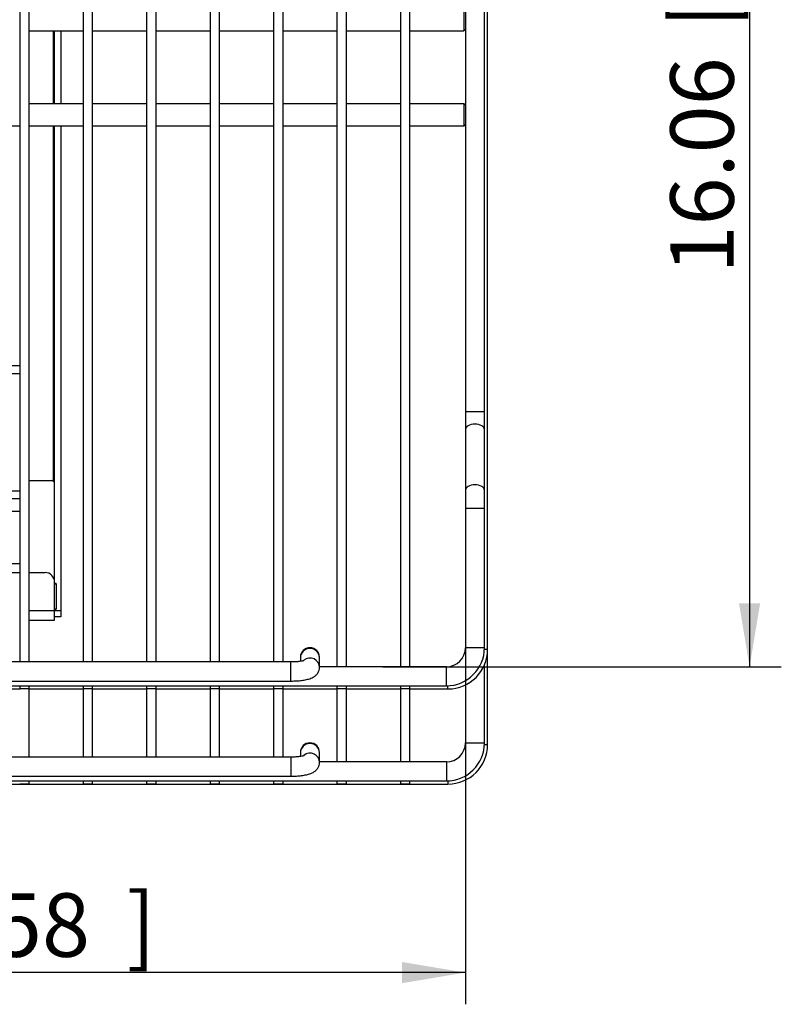
# Model space of a CAD drawing. Units: millimetres. Extents: x 143 to 2870, y 100 to 1865.
# Drawn here: x 1386 to 1626, y 1159 to 1469 of the extents above; entities that cross this region are included whole.
import ezdxf
from ezdxf.enums import TextEntityAlignment as Align

# ---------------------------------------------------------------- set-up
doc = ezdxf.new("R2010")
doc.units = ezdxf.units.MM
doc.layers.add('DV3_0', color=7, linetype='Continuous')
doc.layers.add('預設設定', color=7, linetype='Continuous')
doc.styles.add('SEACAD_Arial', font='arial.ttf', dxfattribs={"width": 0.8})
doc.dimstyles.new('ISO_(mm)', dxfattribs={"dimtxt": 20, "dimasz": 20, "dimexe": 10, "dimexo": 0, "dimgap": 5, "dimtad": 1, "dimlfac": 0.03937, "dimdsep": 46, "dimtxsty": 'SEACAD_Arial', "dimblk1": '_SE_FILLED', "dimblk2": '_SE_FILLED', "dimsah": 1, "dimcen": 10, "dimadec": 0, "dimazin": 0, "dimtfac": 0.5, "dimtmove": 0, "dimatfit": 3, "dimfxl": 1, "dimarcsym": 0})

# ---------------------------------------------------------------- blocks, each defined once
blk = doc.blocks.new('DMBLK24')
at = {"layer": '預設設定', "linetype": 'Continuous'}
for points in [[(1619.16, 1653.19), (1615.83, 1673.19), (1612.49, 1653.19)], [(1619.16, 1285.19), (1612.49, 1285.19), (1615.83, 1265.19)]]:
    blk.add_hatch(color=7, dxfattribs=at).paths.add_polyline_path(points)
at = {"layer": '預設設定', "color": 7, "linetype": 'Continuous'}
for p, q in [((1520.26, 1673.19), (1625.83, 1673.19)), ((1615.83, 1673.19), (1615.83, 1265.19)), ((1500.26, 1265.19), (1625.83, 1265.19))]:
    blk.add_line(p, q, dxfattribs=at)
at = {"layer": '預設設定', "color": 7, "linetype": 'Continuous', "style": 'SEACAD_Arial'}
for s, p in [(']', (1590.83, 1541.39)), ('408', (1590.83, 1484.43)), ('[', (1590.83, 1466.61)), ('16.06', (1590.83, 1389.17))]:
    blk.add_text(s, height=20, rotation=90, dxfattribs=at).set_placement(p, align=Align.TOP_LEFT)
blk = doc.blocks.new('_SE_FILLED')
at = {"color": 0}
blk.add_line((0, 0), (-1, 0), dxfattribs=at)
blk.add_solid([(0, 0), (-1, -0.1665), (-1, 0.1665), (0, 0)], dxfattribs=at)
blk = doc.blocks.new('DMBLK25')
at = {"layer": '預設設定', "linetype": 'Continuous'}
for points in [[(1188.26, 1165.44), (1188.26, 1172.11), (1168.26, 1168.77)], [(1506.26, 1165.44), (1526.26, 1168.77), (1506.26, 1172.11)]]:
    blk.add_hatch(color=7, dxfattribs=at).paths.add_polyline_path(points)
at = {"layer": '預設設定', "color": 7, "linetype": 'Continuous'}
for p, q in [((1168.26, 1342.94), (1168.26, 1158.77)), ((1526.26, 1271.19), (1526.26, 1158.77)), ((1526.26, 1168.77), (1168.26, 1168.77))]:
    blk.add_line(p, q, dxfattribs=at)
at = {"layer": '預設設定', "color": 7, "linetype": 'Continuous', "style": 'SEACAD_Arial'}
for s, p in [('[', (1344.67, 1193.77)), (']', (1419.46, 1193.77)), ('14.09', (1267.24, 1193.77)), ('358', (1362.5, 1193.77))]:
    blk.add_text(s, height=20, dxfattribs=at).set_placement(p, align=Align.TOP_LEFT)

msp = doc.modelspace()

# ---------------------------------------------------------------- linework, layer by layer
at = {"layer": 'DV3_0', "color": 7, "linetype": 'Continuous'}
for p, q in [((1485.76, 1673.193), (1485.76, 1265.193)), ((1488.76, 1265.193), (1488.76, 1673.193)), ((1505.76, 1673.193), (1505.76, 1265.193)), ((1508.76, 1265.193), (1508.76, 1673.193)), ((1385.76, 1671.693), (1385.76, 1266.693)), ((1388.76, 1266.693), (1388.76, 1671.693)), ((1405.76, 1671.693), (1405.76, 1266.693)), ((1408.76, 1266.693), (1408.76, 1671.693)), ((1425.76, 1671.693), (1425.76, 1266.693)), ((1428.76, 1266.693), (1428.76, 1671.693)), ((1445.76, 1671.693), (1445.76, 1266.693)), ((1448.76, 1266.693), (1448.76, 1671.693)), ((1465.76, 1671.693), (1465.76, 1266.693)), ((1468.76, 1266.693), (1468.76, 1671.693)), ((1533.26, 1270.693), (1533.26, 1667.693)), ((1526.26, 1592.712), (1526.26, 1345.675)), ((1532.26, 1345.675), (1532.26, 1592.712)), ((1525.76, 1472.693), (1525.76, 1465.693)), ((1388.76, 1465.693), (1405.76, 1465.693)), ((1396.26, 1465.693), (1396.26, 1442.693)), ((1396.76, 1442.693), (1396.76, 1465.693)), ((1398.76, 1465.693), (1398.76, 1442.693)), ((1408.76, 1465.693), (1425.76, 1465.693)), ((1428.76, 1465.693), (1445.76, 1465.693)), ((1448.76, 1465.693), (1465.76, 1465.693)), ((1468.76, 1465.693), (1485.76, 1465.693)), ((1488.76, 1465.693), (1505.76, 1465.693)), ((1508.76, 1465.693), (1525.76, 1465.693)), ((1525.76, 1465.693), (1526.26, 1466.193)), ((1405.76, 1442.693), (1388.76, 1442.693)), ((1425.76, 1442.693), (1408.76, 1442.693)), ((1445.76, 1442.693), (1428.76, 1442.693)), ((1465.76, 1442.693), (1448.76, 1442.693)), ((1485.76, 1442.693), (1468.76, 1442.693)), ((1505.76, 1442.693), (1488.76, 1442.693)), ((1525.76, 1442.693), (1508.76, 1442.693)), ((1525.76, 1442.693), (1525.76, 1435.693)), ((1526.26, 1442.193), (1525.76, 1442.693)), ((1368.76, 1435.693), (1385.76, 1435.693)), ((1388.76, 1435.693), (1405.76, 1435.693)), ((1396.26, 1435.693), (1396.26, 1323.893)), ((1396.76, 1291.893), (1396.76, 1435.693)), ((1398.76, 1435.693), (1398.76, 1282.893)), ((1408.76, 1435.693), (1425.76, 1435.693)), ((1428.76, 1435.693), (1445.76, 1435.693)), ((1448.76, 1435.693), (1465.76, 1435.693)), ((1468.76, 1435.693), (1485.76, 1435.693)), ((1488.76, 1435.693), (1505.76, 1435.693)), ((1508.76, 1435.693), (1525.76, 1435.693)), ((1525.76, 1435.693), (1526.26, 1436.193)), ((1368.76, 1360.193), (1385.76, 1360.193)), ((1368.76, 1357.693), (1385.76, 1357.693)), ((1526.26, 1345.675), (1532.26, 1345.675)), ((1526.26, 1345.675), (1526.26, 1339.939)), ((1532.26, 1339.939), (1532.26, 1345.675)), ((1526.26, 1339.939), (1526.26, 1320.826)), ((1532.26, 1320.826), (1532.26, 1339.939)), ((1388.76, 1323.893), (1395.76, 1323.893)), ((1388.76, 1323.893), (1396.26, 1323.893)), ((1396.26, 1323.893), (1396.76, 1323.893)), ((1368.76, 1320.693), (1385.76, 1320.693)), ((1526.26, 1320.826), (1526.26, 1315.09)), ((1532.26, 1315.09), (1532.26, 1320.826)), ((1368.76, 1318.193), (1385.76, 1318.193)), ((1368.76, 1314.193), (1385.76, 1314.193)), ((1532.26, 1315.09), (1526.26, 1315.09)), ((1526.26, 1315.09), (1526.26, 1271.193)), ((1532.26, 1271.193), (1532.26, 1315.09)), ((1385.76, 1297.593), (1368.76, 1297.593)), ((1368.76, 1294.893), (1385.76, 1294.893)), ((1388.76, 1294.893), (1393.76, 1294.893)), ((1396.76, 1282.893), (1396.76, 1291.893)), ((1397.26, 1291.393), (1396.76, 1291.393)), ((1396.76, 1291.388), (1397.26, 1291.388)), ((1397.26, 1291.388), (1397.26, 1291.393)), ((1397.26, 1291.388), (1397.26, 1283.399)), ((1388.76, 1282.893), (1396.76, 1282.893)), ((1397.26, 1283.399), (1396.76, 1283.399)), ((1396.76, 1283.393), (1397.26, 1283.393)), ((1396.76, 1279.893), (1396.76, 1282.893)), ((1396.76, 1282.893), (1398.76, 1282.893)), ((1397.26, 1283.393), (1397.26, 1283.399)), ((1398.76, 1282.893), (1398.76, 1280.893)), ((1388.76, 1279.893), (1396.76, 1279.893)), ((1398.76, 1280.893), (1396.76, 1280.893)), ((1532.26, 1271.193), (1526.26, 1271.193)), ((1532.249, 1270.693), (1533.26, 1270.693)), ((1533.26, 1240.693), (1533.26, 1270.693)), ((1471.26, 1266.693), (1172.76, 1266.693)), ((1471.26, 1260.693), (1471.26, 1266.693)), ((1474.26, 1268.193), (1474.26, 1268.047)), ((1474.26, 1268.047), (1474.26, 1266.906)), ((1480.26, 1268.047), (1480.26, 1268.193)), ((1480.26, 1265.01), (1480.26, 1268.047)), ((1520.26, 1265.193), (1480.26, 1265.193)), ((1520.26, 1259.193), (1520.26, 1265.193)), ((1532.26, 1241.193), (1532.26, 1265.794)), ((1172.76, 1260.693), (1471.26, 1260.693)), ((1174.26, 1259.193), (1520.26, 1259.193)), ((1368.66, 1258.193), (1385.86, 1258.193)), ((1385.76, 1259.193), (1385.76, 1258.293)), ((1385.76, 1258.293), (1388.76, 1258.293)), ((1388.66, 1258.193), (1385.86, 1258.193)), ((1388.66, 1258.193), (1405.86, 1258.193)), ((1388.76, 1258.293), (1388.76, 1259.193)), ((1388.76, 1236.693), (1388.76, 1258.193)), ((1405.76, 1259.193), (1405.76, 1258.293)), ((1405.76, 1258.293), (1408.76, 1258.293)), ((1405.76, 1258.193), (1405.76, 1236.693)), ((1408.66, 1258.193), (1405.86, 1258.193)), ((1408.66, 1258.193), (1425.86, 1258.193)), ((1408.76, 1258.293), (1408.76, 1259.193)), ((1408.76, 1236.693), (1408.76, 1258.193)), ((1425.76, 1259.193), (1425.76, 1258.293)), ((1425.76, 1258.293), (1428.76, 1258.293)), ((1425.76, 1258.193), (1425.76, 1236.693)), ((1428.66, 1258.193), (1425.86, 1258.193)), ((1428.66, 1258.193), (1445.86, 1258.193)), ((1428.76, 1258.293), (1428.76, 1259.193)), ((1428.76, 1236.693), (1428.76, 1258.193)), ((1445.76, 1259.193), (1445.76, 1258.293)), ((1445.76, 1258.293), (1448.76, 1258.293)), ((1445.76, 1258.193), (1445.76, 1236.693)), ((1448.66, 1258.193), (1445.86, 1258.193)), ((1448.66, 1258.193), (1465.86, 1258.193)), ((1448.76, 1258.293), (1448.76, 1259.193)), ((1448.76, 1236.693), (1448.76, 1258.193)), ((1465.76, 1259.193), (1465.76, 1258.293)), ((1465.76, 1258.293), (1468.76, 1258.293)), ((1465.76, 1258.193), (1465.76, 1236.693)), ((1468.66, 1258.193), (1465.86, 1258.193)), ((1468.66, 1258.193), (1485.86, 1258.193)), ((1468.76, 1258.293), (1468.76, 1259.193)), ((1468.76, 1236.693), (1468.76, 1258.193)), ((1485.76, 1259.193), (1485.76, 1258.293)), ((1485.76, 1258.293), (1488.76, 1258.293)), ((1485.76, 1258.193), (1485.76, 1235.193)), ((1488.66, 1258.193), (1485.86, 1258.193)), ((1488.66, 1258.193), (1505.86, 1258.193)), ((1488.76, 1258.293), (1488.76, 1259.193)), ((1488.76, 1235.193), (1488.76, 1258.193)), ((1505.76, 1259.193), (1505.76, 1258.293)), ((1505.76, 1258.293), (1508.76, 1258.293)), ((1505.76, 1258.193), (1505.76, 1235.193)), ((1508.66, 1258.193), (1505.86, 1258.193)), ((1508.66, 1258.193), (1520.76, 1258.193)), ((1508.76, 1258.293), (1508.76, 1259.193)), ((1508.76, 1235.193), (1508.76, 1258.193)), ((1520.76, 1258.193), (1520.76, 1259.204)), ((1526.26, 1259.468), (1526.26, 1241.193)), ((1526.26, 1241.193), (1532.26, 1241.193)), ((1532.249, 1240.693), (1533.26, 1240.693)), ((1471.26, 1236.693), (1246.243, 1236.693)), ((1471.26, 1236.693), (1471.26, 1230.693)), ((1474.26, 1238.193), (1474.26, 1238.047)), ((1474.26, 1238.047), (1474.26, 1236.906)), ((1480.26, 1238.047), (1480.26, 1238.193)), ((1480.26, 1235.01), (1480.26, 1238.047)), ((1520.26, 1235.193), (1480.26, 1235.193)), ((1520.26, 1235.193), (1520.26, 1229.193)), ((1172.76, 1230.693), (1471.26, 1230.693)), ((1174.26, 1229.193), (1520.26, 1229.193)), ((1368.66, 1228.193), (1385.86, 1228.193)), ((1385.76, 1228.293), (1388.76, 1228.293)), ((1385.86, 1228.193), (1388.66, 1228.193)), ((1388.66, 1228.193), (1405.86, 1228.193)), ((1388.76, 1228.293), (1388.76, 1229.193)), ((1405.76, 1229.193), (1405.76, 1228.293)), ((1405.76, 1228.293), (1408.76, 1228.293)), ((1405.86, 1228.193), (1408.66, 1228.193)), ((1408.66, 1228.193), (1425.86, 1228.193)), ((1408.76, 1228.293), (1408.76, 1229.193)), ((1425.76, 1229.193), (1425.76, 1228.293)), ((1425.76, 1228.293), (1428.76, 1228.293)), ((1425.86, 1228.193), (1428.66, 1228.193)), ((1428.66, 1228.193), (1445.86, 1228.193)), ((1428.76, 1228.293), (1428.76, 1229.193)), ((1445.76, 1229.193), (1445.76, 1228.293)), ((1445.76, 1228.293), (1448.76, 1228.293)), ((1445.86, 1228.193), (1448.66, 1228.193)), ((1448.66, 1228.193), (1465.86, 1228.193)), ((1448.76, 1228.293), (1448.76, 1229.193)), ((1465.76, 1229.193), (1465.76, 1228.293)), ((1465.76, 1228.293), (1468.76, 1228.293)), ((1465.86, 1228.193), (1468.66, 1228.193)), ((1468.66, 1228.193), (1485.86, 1228.193)), ((1468.76, 1228.293), (1468.76, 1229.193)), ((1485.76, 1229.193), (1485.76, 1228.293)), ((1485.76, 1228.293), (1488.76, 1228.293)), ((1485.86, 1228.193), (1488.66, 1228.193)), ((1488.66, 1228.193), (1505.86, 1228.193)), ((1488.76, 1228.293), (1488.76, 1229.193)), ((1505.76, 1229.193), (1505.76, 1228.293)), ((1505.76, 1228.293), (1508.76, 1228.293)), ((1505.86, 1228.193), (1508.66, 1228.193)), ((1508.66, 1228.193), (1520.76, 1228.193)), ((1508.76, 1228.293), (1508.76, 1229.193)), ((1520.76, 1229.204), (1520.76, 1228.193))]:
    msp.add_line(p, q, dxfattribs=at)
for centre, radius, start, end in [((1395.76, 1322.893), 1, 0, 90), ((1393.76, 1291.893), 3, 0, 90), ((1477.26, 1268.193), 3, 0, 180), ((1520.26, 1271.193), 6, 270, 360), ((1520.26, 1271.193), 12, 270, 360), ((1520.76, 1270.693), 12.5, 270, 0), ((1385.86, 1258.293), 0.1, 180, 270), ((1388.66, 1258.293), 0.1, 270, 0), ((1405.86, 1258.293), 0.1, 180, 270), ((1408.66, 1258.293), 0.1, 270, 0), ((1425.86, 1258.293), 0.1, 180, 270), ((1428.66, 1258.293), 0.1, 270, 0), ((1445.86, 1258.293), 0.1, 180, 270), ((1448.66, 1258.293), 0.1, 270, 0), ((1465.86, 1258.293), 0.1, 180, 270), ((1468.66, 1258.293), 0.1, 270, 0), ((1485.86, 1258.293), 0.1, 180, 270), ((1488.66, 1258.293), 0.1, 270, 0), ((1505.86, 1258.293), 0.1, 180, 270), ((1508.66, 1258.293), 0.1, 270, 0), ((1477.26, 1238.193), 3, 0, 180), ((1520.26, 1241.193), 6, 270, 0), ((1520.26, 1241.193), 12, 270, 0), ((1520.76, 1240.693), 12.5, 270, 0), ((1385.86, 1228.293), 0.1, 180, 270), ((1388.66, 1228.293), 0.1, 270, 0), ((1405.86, 1228.293), 0.1, 180, 270), ((1408.66, 1228.293), 0.1, 270, 0), ((1425.86, 1228.293), 0.1, 180, 270), ((1428.66, 1228.293), 0.1, 270, 0), ((1445.86, 1228.293), 0.1, 180, 270), ((1448.66, 1228.293), 0.1, 270, 0), ((1465.86, 1228.293), 0.1, 180, 270), ((1468.66, 1228.293), 0.1, 270, 0), ((1485.86, 1228.293), 0.1, 180, 270), ((1488.66, 1228.293), 0.1, 270, 0), ((1505.86, 1228.293), 0.1, 180, 270), ((1508.66, 1228.293), 0.1, 270, 0)]:
    msp.add_arc(centre, radius, start, end, dxfattribs=at)
for centre, ratio, start_param, end_param in [((1529.26, 1339.939), 0.5735764, 3.1415927, 6.2831853), ((1529.26, 1320.826), 0.5735764, 3.1415927, 6.2831853), ((1477.26, 1268.047), 0.9756098, 3.1415927, 6.2831853), ((1477.26, 1265.01), 0.9756098, 3.1343065, 5.4052392), ((1477.26, 1238.047), 0.9756098, 3.1415927, 6.2831853), ((1477.26, 1235.01), 0.9756098, 3.1343065, 5.4052392)]:
    msp.add_ellipse(centre, major_axis=(-3, 0), ratio=ratio, start_param=start_param, end_param=end_param, dxfattribs=at)
for points, knots in [([(1475.421, 1267.169), (1475.421, 1267.169), (1475.404, 1267.16), (1475.239, 1267.1), (1474.756, 1266.978), (1473.931, 1266.841), (1472.831, 1266.733), (1471.859, 1266.695), (1471.363, 1266.693), (1471.26, 1266.693)], [0, 0, 0, 0, 0.0421046, 0.1625143, 0.3213925, 0.5146282, 0.7300047, 0.9520635, 1, 1, 1, 1]), ([(1471.26, 1260.693), (1471.588, 1260.696), (1472.401, 1260.704), (1473.862, 1260.791), (1475.441, 1260.989), (1476.934, 1261.314), (1478.099, 1261.741), (1479.077, 1262.396), (1479.751, 1263.155), (1480.183, 1264.078), (1480.236, 1264.682), (1480.26, 1265.01)], [0, 0, 0, 0, 0.0701446, 0.2046761, 0.3416208, 0.4853715, 0.6506016, 0.7486196, 0.8363833, 0.9246927, 1, 1, 1, 1]), ([(1475.421, 1237.169), (1475.421, 1237.169), (1475.404, 1237.16), (1475.239, 1237.1), (1474.756, 1236.978), (1473.931, 1236.841), (1472.831, 1236.733), (1471.859, 1236.695), (1471.363, 1236.693), (1471.26, 1236.693)], [0, 0, 0, 0, 0.0421046, 0.1625143, 0.3213925, 0.5146282, 0.7300047, 0.9520635, 1, 1, 1, 1]), ([(1471.26, 1230.693), (1471.588, 1230.696), (1472.401, 1230.704), (1473.862, 1230.791), (1475.441, 1230.989), (1476.934, 1231.314), (1478.099, 1231.741), (1479.077, 1232.396), (1479.751, 1233.155), (1480.183, 1234.078), (1480.236, 1234.682), (1480.26, 1235.01)], [0, 0, 0, 0, 0.0701446, 0.2046761, 0.3416208, 0.4853715, 0.6506016, 0.7486196, 0.8363833, 0.9246927, 1, 1, 1, 1])]:
    msp.add_open_spline(points, degree=3, knots=knots, dxfattribs=at)

# ---------------------------------------------------------------- dimensions: what is measured, and where the dimension line sits
at = {"layer": '預設設定', "color": 7, "linetype": 'Continuous'}
dim = msp.add_linear_dim(base=(1615.828, 1265.193), p1=(1480.26, 1673.193), p2=(1500.26, 1265.193), angle=90, text='\\A1;<>', dimstyle='ISO_(mm)', override={"dimpost": ''}, dxfattribs=at)
dim.commit()
dim.dimension.update_dxf_attribs({"geometry": 'DMBLK24', "text_midpoint": (1615.828, 1469.193), "dimtype": 160})
dim = msp.add_linear_dim(base=(1168.26, 1168.772), p1=(1526.26, 1271.193), p2=(1168.26, 1342.943), text='\\A1;<>', dimstyle='ISO_(mm)', override={"dimpost": ''}, dxfattribs=at)
dim.commit()
dim.dimension.update_dxf_attribs({"geometry": 'DMBLK25', "text_midpoint": (1347.26, 1168.772), "dimtype": 160})

doc.saveas('drawing.dxf')
